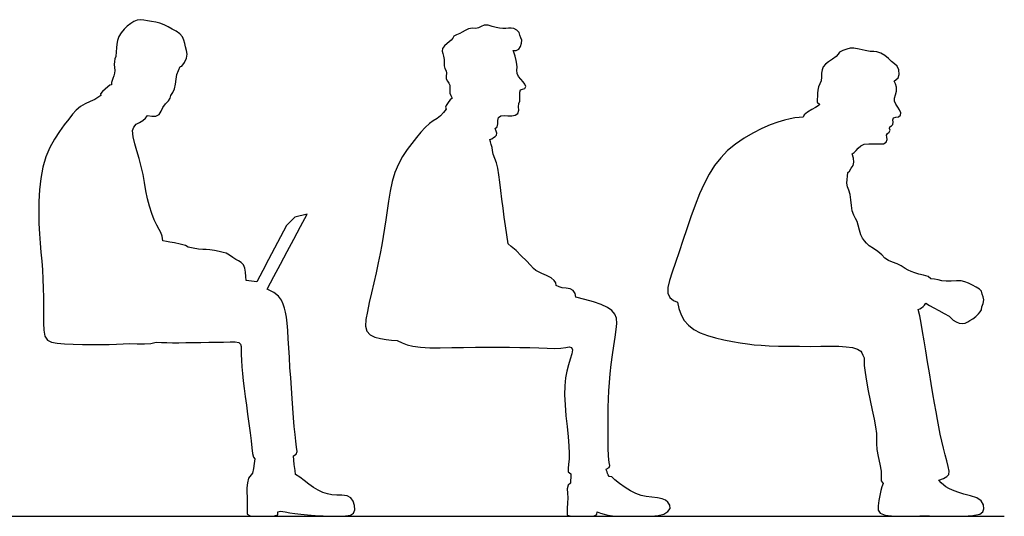
# Model space of a CAD drawing. Units: inches. Extents: x 247 to 983, y 160 to 704.
# Drawn here: x 855 to 955, y 160 to 210 of the extents above; entities that cross this region are included whole.
import ezdxf

# ---------------------------------------------------------------- set-up
doc = ezdxf.new("R2010")
doc.units = ezdxf.units.IN
doc.header["$MEASUREMENT"] = 0
doc.layers.add('Edges', color=7, linetype='Continuous')

msp = doc.modelspace()

# ---------------------------------------------------------------- linework, layer by layer
at = {"layer": 'Edges'}
for p, q in [((866.903, 209.914), (866.569, 209.708)), ((867.237, 210.044), (866.903, 209.914)), ((867.577, 210.091), (867.237, 210.044)), ((867.921, 210.058), (867.577, 210.091)), ((868.277, 209.976), (867.921, 210.058)), ((868.674, 209.9), (868.277, 209.976)), ((869.108, 209.839), (868.674, 209.9)), ((865.897, 209.119), (865.606, 208.758)), ((866.229, 209.44), (865.897, 209.119)), ((866.569, 209.708), (866.229, 209.44)), ((869.545, 209.74), (869.108, 209.839)), ((869.958, 209.567), (869.545, 209.74)), ((870.363, 209.35), (869.958, 209.567)), ((870.784, 209.132), (870.363, 209.35)), ((871.201, 208.917), (870.784, 209.132)), ((871.561, 208.667), (871.201, 208.917)), ((900.527, 209.001), (900.232, 208.814)), ((900.875, 209.168), (900.527, 209.001)), ((901.256, 209.222), (900.875, 209.168)), ((901.612, 209.212), (901.256, 209.222)), ((901.881, 209.26), (901.612, 209.212)), ((902.138, 209.391), (901.881, 209.26)), ((902.464, 209.53), (902.138, 209.391)), ((902.848, 209.54), (902.464, 209.53)), ((903.258, 209.413), (902.848, 209.54)), ((903.655, 209.285), (903.258, 209.413)), ((904.014, 209.231), (903.655, 209.285)), ((904.346, 209.205), (904.014, 209.231)), ((904.655, 209.189), (904.346, 209.205)), ((904.928, 209.22), (904.655, 209.189)), ((905.189, 209.244), (904.928, 209.22)), ((905.469, 209.184), (905.189, 209.244)), ((905.769, 209.025), (905.469, 209.184)), ((905.999, 208.785), (905.769, 209.025)), ((865.235, 207.976), (865.157, 207.608)), ((865.383, 208.368), (865.235, 207.976)), ((865.606, 208.758), (865.383, 208.368)), ((871.818, 208.359), (871.561, 208.667)), ((871.976, 208.019), (871.818, 208.359)), ((872.058, 207.679), (871.976, 208.019)), ((899.11, 208.001), (898.905, 207.836)), ((899.264, 208.216), (899.11, 208.001)), ((899.387, 208.429), (899.264, 208.216)), ((899.656, 208.564), (899.387, 208.429)), ((899.965, 208.672), (899.656, 208.564)), ((900.232, 208.814), (899.965, 208.672)), ((906.081, 208.503), (905.999, 208.785)), ((906.17, 208.246), (906.081, 208.503)), ((906.273, 208.001), (906.17, 208.246)), ((906.229, 207.692), (906.273, 208.001)), ((865.124, 207.239), (865.1, 206.822)), ((865.157, 207.608), (865.124, 207.239)), ((872.132, 207.337), (872.058, 207.679)), ((872.245, 206.979), (872.132, 207.337)), ((872.307, 206.592), (872.245, 206.979)), ((898.209, 207.149), (898.171, 206.887)), ((898.171, 206.887), (898.24, 206.647)), ((898.43, 207.441), (898.209, 207.149)), ((898.699, 207.684), (898.43, 207.441)), ((898.905, 207.836), (898.699, 207.684)), ((905.377, 206.949), (905.695, 206.97)), ((905.489, 206.693), (905.377, 206.949)), ((905.695, 206.97), (905.98, 207.092)), ((905.98, 207.092), (906.121, 207.362)), ((906.121, 207.362), (906.229, 207.692)), ((938.861, 206.971), (938.523, 206.81)), ((939.27, 207.093), (938.861, 206.971)), ((939.596, 207.188), (939.27, 207.093)), ((939.959, 207.204), (939.596, 207.188)), ((940.497, 207.1), (939.959, 207.204)), ((941.108, 206.949), (940.497, 207.1)), ((941.636, 206.849), (941.108, 206.949)), ((864.97, 206.13), (864.916, 205.848)), ((865.079, 206.363), (864.97, 206.13)), ((865.1, 206.822), (865.079, 206.363)), ((872.021, 205.748), (872.223, 206.17)), ((872.223, 206.17), (872.307, 206.592)), ((898.24, 206.647), (898.324, 206.373)), ((898.324, 206.373), (898.38, 206.034)), ((898.38, 206.034), (898.389, 205.696)), ((905.6, 206.372), (905.489, 206.693)), ((905.712, 205.96), (905.6, 206.372)), ((905.779, 205.568), (905.712, 205.96)), ((937.812, 206.082), (937.414, 205.823)), ((938.178, 206.343), (937.812, 206.082)), ((938.378, 206.593), (938.178, 206.343)), ((938.523, 206.81), (938.378, 206.593)), ((941.985, 206.852), (941.636, 206.849)), ((942.299, 206.834), (941.985, 206.852)), ((942.696, 206.689), (942.299, 206.834)), ((943.115, 206.445), (942.696, 206.689)), ((943.483, 206.149), (943.115, 206.445)), ((943.803, 205.855), (943.483, 206.149)), ((864.916, 205.848), (864.904, 205.541)), ((864.904, 205.541), (864.923, 205.232)), ((864.923, 205.232), (864.975, 204.94)), ((864.975, 204.94), (864.925, 204.656)), ((871.269, 204.538), (871.418, 204.932)), ((871.418, 204.932), (871.587, 205.352)), ((871.587, 205.352), (871.775, 205.385)), ((871.775, 205.385), (872.021, 205.748)), ((898.389, 205.696), (898.383, 205.4)), ((898.383, 205.4), (898.457, 205.128)), ((898.457, 205.128), (898.577, 204.888)), ((898.577, 204.888), (898.641, 204.655)), ((905.766, 204.954), (905.783, 205.256)), ((905.795, 204.636), (905.766, 204.954)), ((905.783, 205.256), (905.779, 205.568)), ((936.743, 205.006), (936.698, 204.652)), ((936.87, 205.302), (936.743, 205.006)), ((937.093, 205.567), (936.87, 205.302)), ((937.414, 205.823), (937.093, 205.567)), ((944.108, 205.615), (943.803, 205.855)), ((944.381, 205.383), (944.108, 205.615)), ((944.552, 205.007), (944.381, 205.383)), ((944.583, 204.524), (944.552, 205.007)), ((864.674, 203.914), (864.625, 203.7)), ((864.762, 204.134), (864.674, 203.914)), ((864.854, 204.38), (864.762, 204.134)), ((864.925, 204.656), (864.854, 204.38)), ((871.108, 203.548), (871.175, 204.065)), ((871.175, 204.065), (871.269, 204.538)), ((898.589, 204.36), (898.584, 204.072)), ((898.584, 204.072), (898.712, 203.844)), ((898.641, 204.655), (898.589, 204.36)), ((905.934, 204.333), (905.795, 204.636)), ((906.158, 204.054), (905.934, 204.333)), ((906.396, 203.792), (906.158, 204.054)), ((936.65, 203.886), (936.532, 203.586)), ((936.693, 204.253), (936.65, 203.886)), ((936.698, 204.652), (936.693, 204.253)), ((944.058, 203.864), (944.266, 204.031)), ((944.266, 204.031), (944.476, 204.171)), ((944.476, 204.171), (944.583, 204.524)), ((863.973, 203.045), (863.694, 202.795)), ((864.26, 203.277), (863.973, 203.045)), ((864.467, 203.441), (864.26, 203.277)), ((864.612, 203.485), (864.467, 203.441)), ((864.625, 203.7), (864.612, 203.485)), ((870.856, 202.711), (871.013, 203.079)), ((871.013, 203.079), (871.108, 203.548)), ((898.712, 203.844), (898.871, 203.648)), ((898.871, 203.648), (898.96, 203.426)), ((898.967, 203.161), (898.949, 202.884)), ((898.949, 202.884), (898.977, 202.642)), ((898.96, 203.426), (898.967, 203.161)), ((906.073, 202.745), (906.152, 202.96)), ((906.152, 202.96), (906.351, 203.03)), ((906.351, 203.03), (906.572, 203.118)), ((906.587, 203.543), (906.396, 203.792)), ((906.572, 203.118), (906.666, 203.309)), ((906.666, 203.309), (906.587, 203.543)), ((936.313, 202.951), (936.296, 202.634)), ((936.401, 203.283), (936.313, 202.951)), ((936.532, 203.586), (936.401, 203.283)), ((944.21, 203.58), (944.058, 203.864)), ((944.291, 203.242), (944.21, 203.58)), ((944.286, 202.846), (944.291, 203.242)), ((862.92, 201.999), (862.467, 201.792)), ((863.251, 202.189), (862.92, 201.999)), ((863.536, 202.38), (863.251, 202.189)), ((863.694, 202.795), (863.518, 202.576)), ((863.518, 202.576), (863.536, 202.38)), ((870.393, 201.868), (870.589, 202.115)), ((870.589, 202.115), (870.654, 202.387)), ((870.654, 202.387), (870.856, 202.711)), ((899.006, 201.967), (898.86, 201.77)), ((898.977, 202.642), (899.062, 202.384)), ((899.193, 202.112), (899.006, 201.967)), ((899.062, 202.384), (899.193, 202.112)), ((906.06, 201.83), (906.084, 202.058)), ((906.069, 202.387), (906.073, 202.745)), ((906.084, 202.058), (906.069, 202.387)), ((936.257, 202.004), (936.254, 201.725)), ((936.299, 202.326), (936.257, 202.004)), ((936.296, 202.634), (936.299, 202.326)), ((944.091, 202.135), (944.199, 202.464)), ((944.103, 201.829), (944.091, 202.135)), ((944.199, 202.464), (944.286, 202.846)), ((861.051, 200.909), (860.68, 200.487)), ((861.461, 201.261), (861.051, 200.909)), ((861.952, 201.551), (861.461, 201.261)), ((862.467, 201.792), (861.952, 201.551)), ((869.66, 200.798), (869.835, 201.186)), ((869.835, 201.186), (870.099, 201.555)), ((870.099, 201.555), (870.393, 201.868)), ((898.595, 201.021), (898.328, 200.657)), ((898.597, 201.393), (898.532, 201.193)), ((898.532, 201.193), (898.595, 201.021)), ((898.719, 201.579), (898.597, 201.393)), ((898.86, 201.77), (898.719, 201.579)), ((905.869, 200.579), (905.971, 200.889)), ((905.938, 201.255), (905.967, 201.579)), ((905.971, 200.889), (905.938, 201.255)), ((905.967, 201.579), (906.06, 201.83)), ((935.697, 200.963), (935.28, 200.704)), ((936.086, 201.184), (935.697, 200.963)), ((936.352, 201.353), (936.086, 201.184)), ((936.254, 201.725), (936.517, 201.492)), ((936.517, 201.492), (936.352, 201.353)), ((944.249, 201.526), (944.103, 201.829)), ((944.434, 201.223), (944.249, 201.526)), ((944.612, 200.924), (944.434, 201.223)), ((944.735, 200.64), (944.612, 200.924)), ((860.289, 199.988), (859.832, 199.407)), ((860.68, 200.487), (860.289, 199.988)), ((867.804, 199.849), (868.066, 200.087)), ((868.066, 200.087), (868.267, 200.37)), ((868.267, 200.37), (868.714, 200.287)), ((868.714, 200.287), (869.138, 200.312)), ((869.138, 200.312), (869.464, 200.48)), ((869.464, 200.48), (869.66, 200.798)), ((897.673, 200.066), (897.289, 199.829)), ((898.022, 200.329), (897.673, 200.066)), ((898.328, 200.657), (898.022, 200.329)), ((903.839, 199.847), (903.91, 200.145)), ((903.91, 200.145), (904.126, 200.32)), ((904.126, 200.32), (904.474, 200.357)), ((904.474, 200.357), (904.868, 200.329)), ((904.868, 200.329), (905.243, 200.314)), ((905.243, 200.314), (905.59, 200.383)), ((905.59, 200.383), (905.869, 200.579)), ((932.926, 199.891), (932.263, 199.688)), ((933.495, 200.028), (932.926, 199.891)), ((933.983, 200.114), (933.495, 200.028)), ((934.415, 200.163), (933.983, 200.114)), ((934.836, 200.188), (934.415, 200.163)), ((934.943, 200.427), (934.836, 200.188)), ((935.28, 200.704), (934.943, 200.427)), ((943.937, 199.94), (944.002, 200.116)), ((943.969, 199.689), (943.937, 199.94)), ((944.002, 200.116), (944.25, 200.192)), ((944.25, 200.192), (944.514, 200.228)), ((944.514, 200.228), (944.703, 200.383)), ((944.703, 200.383), (944.735, 200.64)), ((859.832, 199.407), (859.331, 198.738)), ((866.741, 198.855), (866.898, 199.187)), ((866.898, 199.187), (867.135, 199.467)), ((867.135, 199.467), (867.464, 199.666)), ((867.464, 199.666), (867.804, 199.849)), ((896.468, 199.147), (896.037, 198.667)), ((896.884, 199.54), (896.468, 199.147)), ((897.289, 199.829), (896.884, 199.54)), ((903.576, 199.034), (903.769, 199.221)), ((903.675, 198.783), (903.576, 199.034)), ((903.769, 199.221), (903.846, 199.501)), ((903.846, 199.501), (903.839, 199.847)), ((930.639, 199.035), (929.736, 198.586)), ((931.495, 199.404), (930.639, 199.035)), ((932.263, 199.688), (931.495, 199.404)), ((943.603, 199.051), (943.615, 199.209)), ((943.653, 198.86), (943.603, 199.051)), ((943.615, 199.209), (943.794, 199.326)), ((943.794, 199.326), (943.942, 199.462)), ((943.942, 199.462), (943.969, 199.689)), ((858.825, 197.977), (858.353, 197.119)), ((859.331, 198.738), (858.825, 197.977)), ((866.838, 198.193), (866.741, 198.855)), ((866.991, 197.495), (866.838, 198.193)), ((895.584, 198.124), (895.108, 197.537)), ((896.037, 198.667), (895.584, 198.124)), ((903.027, 197.911), (903.224, 198.008)), ((903.103, 197.692), (903.027, 197.911)), ((903.224, 198.008), (903.408, 198.125)), ((903.408, 198.125), (903.573, 198.246)), ((903.573, 198.246), (903.687, 198.383)), ((903.719, 198.563), (903.675, 198.783)), ((903.687, 198.383), (903.719, 198.563)), ((928.827, 198.062), (927.956, 197.467)), ((929.736, 198.586), (928.827, 198.062)), ((943.25, 197.661), (943.342, 197.921)), ((943.288, 198.382), (943.383, 198.53)), ((943.327, 198.172), (943.288, 198.382)), ((943.342, 197.921), (943.327, 198.172)), ((943.383, 198.53), (943.556, 198.655)), ((943.556, 198.655), (943.653, 198.86)), ((858.353, 197.119), (857.953, 196.16)), ((867.192, 196.76), (866.991, 197.495)), ((894.627, 196.902), (894.165, 196.206)), ((895.108, 197.537), (894.627, 196.902)), ((903.176, 197.428), (903.103, 197.692)), ((903.245, 197.126), (903.176, 197.428)), ((903.308, 196.796), (903.245, 197.126)), ((927.956, 197.467), (927.163, 196.805)), ((940.215, 196.802), (940.425, 197.06)), ((940.425, 197.06), (940.667, 197.292)), ((940.667, 197.292), (941.02, 197.444)), ((941.02, 197.444), (941.506, 197.5)), ((941.506, 197.5), (942.051, 197.494)), ((942.051, 197.494), (942.571, 197.471)), ((942.571, 197.471), (942.992, 197.501)), ((942.992, 197.501), (943.25, 197.661)), ((857.953, 196.16), (857.653, 195.104)), ((867.415, 195.993), (867.192, 196.76)), ((867.634, 195.199), (867.415, 195.993)), ((894.165, 196.206), (893.747, 195.436)), ((903.364, 196.448), (903.308, 196.796)), ((903.536, 196.012), (903.364, 196.448)), ((903.689, 195.561), (903.536, 196.012)), ((926.463, 196.077), (925.842, 195.277)), ((927.163, 196.805), (926.463, 196.077)), ((939.809, 196.461), (940.015, 196.594)), ((939.926, 196.043), (939.809, 196.461)), ((939.985, 195.61), (939.926, 196.043)), ((940.015, 196.594), (940.215, 196.802)), ((857.653, 195.104), (857.444, 193.977)), ((867.822, 194.382), (867.634, 195.199)), ((893.747, 195.436), (893.397, 194.579)), ((903.823, 195.02), (903.689, 195.561)), ((903.937, 194.352), (903.823, 195.02)), ((925.842, 195.277), (925.285, 194.4)), ((939.516, 194.728), (939.714, 195.011)), ((939.714, 195.011), (939.908, 195.27)), ((939.908, 195.27), (939.985, 195.61)), ((857.444, 193.977), (857.314, 192.812)), ((867.978, 193.552), (867.822, 194.382)), ((893.397, 194.579), (893.121, 193.646)), ((904.041, 193.581), (903.937, 194.352)), ((925.285, 194.4), (924.778, 193.441)), ((939.302, 193.852), (939.332, 194.212)), ((939.332, 194.212), (939.357, 194.565)), ((939.357, 194.565), (939.516, 194.728)), ((868.123, 192.726), (867.978, 193.552)), ((893.121, 193.646), (892.904, 192.668)), ((904.141, 192.739), (904.041, 193.581)), ((924.778, 193.441), (924.304, 192.394)), ((939.267, 193.482), (939.302, 193.852)), ((939.315, 193.126), (939.267, 193.482)), ((939.466, 192.772), (939.315, 193.126)), ((857.314, 192.812), (857.249, 191.637)), ((868.278, 191.918), (868.123, 192.726)), ((868.465, 191.145), (868.278, 191.918)), ((892.904, 192.668), (892.731, 191.678)), ((904.246, 191.857), (904.141, 192.739)), ((924.304, 192.394), (923.854, 191.263)), ((939.605, 192.34), (939.466, 192.772)), ((939.671, 191.8), (939.605, 192.34)), ((857.249, 191.637), (857.237, 190.485)), ((868.701, 190.422), (868.465, 191.145)), ((892.731, 191.678), (892.589, 190.706)), ((904.361, 190.961), (904.246, 191.857)), ((904.485, 190.058), (904.361, 190.961)), ((923.854, 191.263), (923.423, 190.075)), ((939.718, 191.224), (939.671, 191.8)), ((939.815, 190.696), (939.718, 191.224)), ((857.237, 190.485), (857.263, 189.387)), ((868.966, 189.774), (868.701, 190.422)), ((883.232, 190.04), (882.391, 189.184)), ((884.475, 190.35), (883.232, 190.04)), ((883.802, 189.083), (884.475, 190.35)), ((892.589, 190.706), (892.461, 189.786)), ((904.614, 189.151), (904.485, 190.058)), ((923.423, 190.075), (923.011, 188.866)), ((939.975, 190.259), (939.815, 190.696)), ((940.148, 189.906), (939.975, 190.259)), ((940.295, 189.599), (940.148, 189.906)), ((857.263, 189.387), (857.316, 188.363)), ((869.23, 189.224), (868.966, 189.774)), ((869.462, 188.798), (869.23, 189.224)), ((882.391, 189.184), (881.785, 188.042)), ((883.13, 187.815), (883.802, 189.083)), ((892.336, 188.922), (892.206, 188.085)), ((892.461, 189.786), (892.336, 188.922)), ((904.744, 188.243), (904.614, 189.151)), ((940.418, 189.218), (940.295, 189.599)), ((940.532, 188.73), (940.418, 189.218)), ((857.316, 188.363), (857.387, 187.403)), ((869.64, 188.469), (869.462, 188.798)), ((869.769, 188.115), (869.64, 188.469)), ((869.848, 187.65), (869.769, 188.115)), ((881.785, 188.042), (881.179, 186.9)), ((892.206, 188.085), (892.061, 187.241)), ((904.871, 187.337), (904.744, 188.243)), ((923.011, 188.866), (922.617, 187.666)), ((940.669, 188.258), (940.532, 188.73)), ((940.852, 187.912), (940.669, 188.258)), ((941.051, 187.651), (940.852, 187.912)), ((857.387, 187.403), (857.466, 186.484)), ((870.199, 187.583), (869.848, 187.65)), ((870.56, 187.511), (870.199, 187.583)), ((871.031, 187.425), (870.56, 187.511)), ((871.607, 187.315), (871.031, 187.425)), ((872.122, 187.174), (871.607, 187.315)), ((872.397, 186.992), (872.122, 187.174)), ((872.918, 186.888), (872.397, 186.992)), ((873.44, 186.809), (872.918, 186.888)), ((881.179, 186.9), (880.574, 185.758)), ((882.458, 186.548), (883.13, 187.815)), ((892.061, 187.241), (891.894, 186.357)), ((905.206, 187.074), (904.871, 187.337)), ((905.682, 186.643), (905.206, 187.074)), ((922.617, 187.666), (922.24, 186.511)), ((941.249, 187.395), (941.051, 187.651)), ((941.539, 187.13), (941.249, 187.395)), ((941.96, 186.853), (941.539, 187.13)), ((857.466, 186.484), (857.544, 185.584)), ((873.888, 186.769), (873.44, 186.809)), ((874.237, 186.763), (873.888, 186.769)), ((874.604, 186.737), (874.237, 186.763)), ((875.076, 186.656), (874.604, 186.737)), ((875.568, 186.55), (875.076, 186.656)), ((875.973, 186.461), (875.568, 186.55)), ((876.277, 186.372), (875.973, 186.461)), ((876.592, 186.193), (876.277, 186.372)), ((876.94, 185.941), (876.592, 186.193)), ((877.255, 185.732), (876.94, 185.941)), ((881.785, 185.28), (882.458, 186.548)), ((891.894, 186.357), (891.697, 185.405)), ((906.218, 186.125), (905.682, 186.643)), ((906.731, 185.607), (906.218, 186.125)), ((922.24, 186.511), (921.88, 185.432)), ((942.414, 186.551), (941.96, 186.853)), ((942.797, 186.216), (942.414, 186.551)), ((943.123, 185.887), (942.797, 186.216)), ((943.479, 185.636), (943.123, 185.887)), ((857.544, 185.584), (857.614, 184.682)), ((877.513, 185.608), (877.255, 185.732)), ((877.777, 185.445), (877.513, 185.608)), ((878.027, 185.187), (877.777, 185.445)), ((878.168, 184.85), (878.027, 185.187)), ((880.574, 185.758), (879.968, 184.616)), ((881.113, 184.013), (881.785, 185.28)), ((891.697, 185.405), (891.476, 184.397)), ((907.143, 185.171), (906.731, 185.607)), ((907.455, 184.843), (907.143, 185.171)), ((921.88, 185.432), (921.54, 184.462)), ((943.906, 185.475), (943.479, 185.636)), ((944.358, 185.317), (943.906, 185.475)), ((944.788, 185.087), (944.358, 185.317)), ((945.174, 184.836), (944.788, 185.087)), ((857.614, 184.682), (857.667, 183.76)), ((878.211, 184.45), (878.168, 184.85)), ((878.245, 184.011), (878.211, 184.45)), ((878.283, 183.606), (878.245, 184.011)), ((879.968, 184.616), (879.362, 183.473)), ((880.411, 182.724), (881.113, 184.013)), ((891.476, 184.397), (891.243, 183.366)), ((907.707, 184.62), (907.455, 184.843)), ((907.959, 184.474), (907.707, 184.62)), ((908.317, 184.319), (907.959, 184.474)), ((908.79, 184.112), (908.317, 184.319)), ((909.248, 183.872), (908.79, 184.112)), ((921.54, 184.462), (921.259, 183.614)), ((945.501, 184.648), (945.174, 184.836)), ((945.805, 184.52), (945.501, 184.648)), ((946.15, 184.389), (945.805, 184.52)), ((946.566, 184.256), (946.15, 184.389)), ((947.056, 184.146), (946.566, 184.256)), ((947.513, 184.017), (947.056, 184.146)), ((947.772, 183.794), (947.513, 184.017)), ((857.667, 183.76), (857.703, 182.826)), ((879.362, 183.473), (878.283, 183.606)), ((891.243, 183.366), (891.01, 182.344)), ((909.559, 183.627), (909.248, 183.872)), ((909.707, 183.372), (909.559, 183.627)), ((909.762, 183.092), (909.707, 183.372)), ((910.051, 182.957), (909.762, 183.092)), ((910.368, 182.857), (910.051, 182.957)), ((921.259, 183.614), (921.092, 182.895)), ((921.092, 182.895), (921.093, 182.313)), ((948.149, 183.74), (947.772, 183.794)), ((948.526, 183.675), (948.149, 183.74)), ((948.915, 183.589), (948.526, 183.675)), ((949.349, 183.532), (948.915, 183.589)), ((949.852, 183.549), (949.349, 183.532)), ((950.377, 183.593), (949.852, 183.549)), ((950.851, 183.587), (950.377, 183.593)), ((951.249, 183.492), (950.851, 183.587)), ((951.623, 183.331), (951.249, 183.492)), ((952.008, 183.134), (951.623, 183.331)), ((952.389, 182.934), (952.008, 183.134)), ((952.727, 182.746), (952.389, 182.934)), ((857.703, 182.826), (857.723, 181.895)), ((857.723, 181.895), (857.73, 180.984)), ((881.103, 182.4), (880.411, 182.724)), ((881.578, 182.031), (881.103, 182.4)), ((881.878, 181.621), (881.578, 182.031)), ((891.01, 182.344), (890.788, 181.364)), ((910.759, 182.822), (910.368, 182.857)), ((911.163, 182.776), (910.759, 182.822)), ((911.484, 182.608), (911.163, 182.776)), ((911.675, 182.292), (911.484, 182.608)), ((911.77, 181.924), (911.675, 182.292)), ((912.683, 181.694), (911.77, 181.924)), ((921.093, 182.313), (921.302, 181.873)), ((952.936, 182.518), (952.727, 182.746)), ((953.008, 182.231), (952.936, 182.518)), ((953.112, 181.953), (953.008, 182.231)), ((953.178, 181.652), (953.112, 181.953)), ((857.73, 180.984), (857.724, 180.108)), ((882.064, 181.204), (881.878, 181.621)), ((882.197, 180.807), (882.064, 181.204)), ((890.788, 181.364), (890.591, 180.459)), ((913.551, 181.442), (912.683, 181.694)), ((914.323, 181.169), (913.551, 181.442)), ((914.952, 180.88), (914.323, 181.169)), ((921.302, 181.873), (921.663, 181.577)), ((921.663, 181.577), (922.084, 181.425)), ((922.084, 181.425), (922.21, 180.771)), ((946.841, 180.848), (946.998, 180.967)), ((946.998, 180.967), (947.142, 181.117)), ((947.142, 181.117), (947.268, 181.306)), ((947.268, 181.306), (947.667, 181.079)), ((947.667, 181.079), (948.08, 180.844)), ((952.915, 180.635), (952.974, 180.922)), ((952.974, 180.922), (953.087, 181.284)), ((953.087, 181.284), (953.178, 181.652)), ((857.724, 180.108), (857.715, 179.288)), ((882.301, 180.392), (882.197, 180.807)), ((882.382, 179.89), (882.301, 180.392)), ((890.591, 180.459), (890.447, 179.657)), ((915.419, 180.563), (914.952, 180.88)), ((915.725, 180.199), (915.419, 180.563)), ((915.877, 179.77), (915.725, 180.199)), ((922.21, 180.771), (922.43, 180.138)), ((922.43, 180.138), (922.754, 179.558)), ((946.497, 180.66), (946.673, 180.749)), ((946.656, 180.014), (946.497, 180.66)), ((946.801, 179.273), (946.656, 180.014)), ((946.673, 180.749), (946.841, 180.848)), ((948.08, 180.844), (948.588, 180.569)), ((948.588, 180.569), (949.155, 180.263)), ((949.155, 180.263), (949.633, 179.973)), ((949.633, 179.973), (949.893, 179.745)), ((952.047, 179.715), (952.35, 179.944)), ((952.35, 179.944), (952.611, 180.216)), ((952.611, 180.216), (952.805, 180.436)), ((952.805, 180.436), (952.915, 180.635)), ((857.715, 179.288), (857.744, 178.562)), ((882.449, 179.264), (882.382, 179.89)), ((882.507, 178.526), (882.449, 179.264)), ((890.447, 179.657), (890.412, 178.982)), ((890.412, 178.982), (890.539, 178.456)), ((915.843, 178.624), (915.903, 179.252)), ((915.903, 179.252), (915.877, 179.77)), ((922.754, 179.558), (923.19, 179.061)), ((923.19, 179.061), (923.736, 178.651)), ((946.944, 178.433), (946.801, 179.273)), ((949.893, 179.745), (950.067, 179.573)), ((950.067, 179.573), (950.351, 179.425)), ((950.351, 179.425), (950.678, 179.294)), ((950.678, 179.294), (950.996, 179.229)), ((950.996, 179.229), (951.288, 179.291)), ((951.288, 179.291), (951.528, 179.414)), ((951.528, 179.414), (951.755, 179.548)), ((951.755, 179.548), (952.047, 179.715)), ((857.744, 178.562), (857.86, 177.973)), ((857.86, 177.973), (858.115, 177.565)), ((882.561, 177.693), (882.507, 178.526)), ((890.539, 178.456), (890.873, 178.094)), ((890.873, 178.094), (891.365, 177.867)), ((915.739, 177.865), (915.843, 178.624)), ((923.736, 178.651), (924.383, 178.311)), ((924.383, 178.311), (925.122, 178.027)), ((925.122, 178.027), (925.937, 177.786)), ((947.098, 177.491), (946.944, 178.433)), ((858.115, 177.565), (858.538, 177.34)), ((858.538, 177.34), (859.122, 177.235)), ((859.122, 177.235), (859.86, 177.185)), ((859.86, 177.185), (860.724, 177.147)), ((860.724, 177.147), (861.663, 177.12)), ((861.663, 177.12), (862.623, 177.106)), ((862.623, 177.106), (863.547, 177.107)), ((863.547, 177.107), (864.383, 177.124)), ((864.383, 177.124), (865.123, 177.153)), ((865.123, 177.153), (865.81, 177.183)), ((865.81, 177.183), (866.494, 177.2)), ((866.494, 177.2), (867.219, 177.193)), ((867.219, 177.193), (867.959, 177.185)), ((867.959, 177.185), (868.629, 177.223)), ((868.629, 177.223), (869.14, 177.358)), ((869.14, 177.358), (869.683, 177.327)), ((869.683, 177.327), (870.227, 177.304)), ((870.227, 177.304), (870.807, 177.293)), ((870.807, 177.293), (871.45, 177.294)), ((871.45, 177.294), (872.153, 177.304)), ((872.153, 177.304), (872.903, 177.318)), ((872.903, 177.318), (873.688, 177.33)), ((873.688, 177.33), (874.489, 177.338)), ((874.489, 177.338), (875.274, 177.343)), ((875.274, 177.343), (876.008, 177.352)), ((876.008, 177.352), (876.656, 177.367)), ((876.656, 177.367), (877.181, 177.378)), ((877.181, 177.378), (877.544, 177.327)), ((877.544, 177.327), (877.716, 177.16)), ((877.716, 177.16), (877.771, 176.9)), ((877.771, 176.9), (877.785, 176.558)), ((882.616, 176.779), (882.561, 177.693)), ((891.365, 177.867), (891.928, 177.726)), ((891.928, 177.726), (892.493, 177.628)), ((892.493, 177.628), (893.058, 177.56)), ((893.058, 177.56), (893.635, 177.516)), ((893.635, 177.516), (894.128, 177.294)), ((894.128, 177.294), (894.627, 177.094)), ((894.627, 177.094), (895.225, 176.938)), ((895.225, 176.938), (895.997, 176.839)), ((915.48, 176.053), (915.614, 176.993)), ((915.614, 176.993), (915.739, 177.865)), ((925.937, 177.786), (926.79, 177.583)), ((926.79, 177.583), (927.64, 177.416)), ((927.64, 177.416), (928.444, 177.28)), ((928.444, 177.28), (929.17, 177.173)), ((929.17, 177.173), (929.856, 177.091)), ((929.856, 177.091), (930.568, 177.03)), ((930.568, 177.03), (931.374, 176.986)), ((931.374, 176.986), (932.317, 176.955)), ((932.317, 176.955), (933.362, 176.936)), ((933.362, 176.936), (934.46, 176.927)), ((934.46, 176.927), (935.562, 176.925)), ((935.562, 176.925), (936.621, 176.93)), ((936.621, 176.93), (937.591, 176.938)), ((937.591, 176.938), (938.456, 176.932)), ((938.456, 176.932), (939.209, 176.893)), ((939.209, 176.893), (939.844, 176.801)), ((947.269, 176.457), (947.098, 177.491)), ((877.785, 176.558), (877.794, 176.095)), ((877.794, 176.095), (877.814, 175.518)), ((882.676, 175.803), (882.616, 176.779)), ((895.997, 176.839), (896.935, 176.791)), ((896.935, 176.791), (897.999, 176.782)), ((897.999, 176.782), (899.152, 176.797)), ((899.152, 176.797), (900.354, 176.823)), ((900.354, 176.823), (901.565, 176.847)), ((901.565, 176.847), (902.755, 176.859)), ((902.755, 176.859), (903.909, 176.858)), ((903.909, 176.858), (905.02, 176.847)), ((905.02, 176.847), (906.078, 176.825)), ((906.078, 176.825), (907.075, 176.796)), ((907.075, 176.796), (908.001, 176.761)), ((908.001, 176.761), (908.846, 176.726)), ((908.846, 176.726), (909.594, 176.708)), ((909.594, 176.708), (910.227, 176.725)), ((910.227, 176.725), (910.727, 176.794)), ((910.727, 176.794), (911.088, 176.874)), ((911.088, 176.874), (911.319, 176.823)), ((911.346, 176.161), (911.184, 175.638)), ((911.319, 176.823), (911.41, 176.571)), ((911.41, 176.571), (911.346, 176.161)), ((915.351, 175.088), (915.48, 176.053)), ((939.844, 176.801), (940.349, 176.641)), ((940.349, 176.641), (940.668, 176.446)), ((940.668, 176.446), (940.769, 176.252)), ((940.769, 176.252), (940.892, 176.028)), ((940.892, 176.028), (941.02, 175.774)), ((947.451, 175.365), (947.269, 176.457)), ((877.814, 175.518), (877.849, 174.862)), ((882.74, 174.783), (882.676, 175.803)), ((910.994, 175.05), (910.828, 174.416)), ((911.184, 175.638), (910.994, 175.05)), ((915.239, 174.142), (915.351, 175.088)), ((941.02, 175.774), (941.019, 175.472)), ((941.019, 175.472), (941.027, 174.977)), ((941.027, 174.977), (941.108, 174.259)), ((947.639, 174.252), (947.451, 175.365)), ((877.849, 174.862), (877.906, 174.161)), ((877.906, 174.161), (877.985, 173.431)), ((882.809, 173.737), (882.74, 174.783)), ((910.828, 174.416), (910.7, 173.715)), ((915.155, 173.256), (915.239, 174.142)), ((941.108, 174.259), (941.246, 173.383)), ((947.824, 173.154), (947.639, 174.252)), ((877.985, 173.431), (878.083, 172.662)), ((882.88, 172.684), (882.809, 173.737)), ((910.622, 172.92), (910.607, 172.007)), ((910.7, 173.715), (910.622, 172.92)), ((915.1, 172.418), (915.155, 173.256)), ((941.246, 173.383), (941.425, 172.414)), ((948.002, 172.108), (947.824, 173.154)), ((878.083, 172.662), (878.194, 171.843)), ((882.952, 171.645), (882.88, 172.684)), ((910.607, 172.007), (910.657, 170.976)), ((915.067, 171.588), (915.1, 172.418)), ((941.425, 172.414), (941.629, 171.418)), ((948.165, 171.148), (948.002, 172.108)), ((878.194, 171.843), (878.316, 170.964)), ((878.316, 170.964), (878.442, 170.029)), ((883.025, 170.637), (882.952, 171.645)), ((910.657, 170.976), (910.749, 169.88)), ((915.05, 170.722), (915.067, 171.588)), ((941.629, 171.418), (941.839, 170.45)), ((948.313, 170.284), (948.165, 171.148)), ((878.442, 170.029), (878.567, 169.08)), ((883.098, 169.68), (883.025, 170.637)), ((915.04, 169.779), (915.05, 170.722)), ((941.839, 170.45), (942.03, 169.544)), ((948.453, 169.492), (948.313, 170.284)), ((878.567, 169.08), (878.685, 168.161)), ((883.173, 168.79), (883.098, 169.68)), ((910.749, 169.88), (910.862, 168.78)), ((915.034, 168.734), (915.04, 169.779)), ((942.03, 169.544), (942.178, 168.738)), ((948.593, 168.747), (948.453, 169.492)), ((878.685, 168.161), (878.789, 167.321)), ((883.251, 167.986), (883.173, 168.79)), ((883.333, 167.286), (883.251, 167.986)), ((910.862, 168.78), (910.971, 167.736)), ((915.034, 167.654), (915.034, 168.734)), ((942.178, 168.738), (942.258, 168.067)), ((942.258, 168.067), (942.263, 167.539)), ((948.74, 168.024), (948.593, 168.747)), ((948.899, 167.305), (948.74, 168.024)), ((878.789, 167.321), (878.874, 166.605)), ((883.417, 166.705), (883.333, 167.286)), ((910.971, 167.736), (911.054, 166.808)), ((915.046, 166.633), (915.034, 167.654)), ((942.263, 167.539), (942.256, 167.048)), ((942.256, 167.048), (942.314, 166.462)), ((949.066, 166.598), (948.899, 167.305)), ((878.874, 166.605), (878.946, 166.051)), ((878.946, 166.051), (879.031, 165.682)), ((883.094, 165.797), (883.362, 165.963)), ((883.362, 165.963), (883.453, 166.26)), ((883.453, 166.26), (883.417, 166.705)), ((911.054, 166.808), (911.089, 166.051)), ((911.089, 166.051), (911.075, 165.457)), ((915.078, 165.765), (915.046, 166.633)), ((942.314, 166.462), (942.455, 165.743)), ((949.236, 165.921), (949.066, 166.598)), ((949.404, 165.286), (949.236, 165.921)), ((879.031, 165.682), (879.168, 165.509)), ((879.12, 165.016), (879.043, 164.528)), ((879.168, 165.509), (879.12, 165.016)), ((883.179, 164.94), (883.094, 165.797)), ((883.252, 164.316), (883.179, 164.94)), ((911.026, 164.971), (910.961, 164.54)), ((911.075, 165.457), (911.026, 164.971)), ((915.135, 165.146), (915.078, 165.765)), ((915.198, 164.823), (915.135, 165.146)), ((942.455, 165.743), (942.617, 164.977)), ((942.617, 164.977), (942.731, 164.261)), ((949.55, 164.717), (949.404, 165.286)), ((878.935, 164.044), (878.536, 163.548)), ((879.043, 164.528), (878.935, 164.044)), ((883.311, 163.925), (883.252, 164.316)), ((883.751, 163.639), (883.311, 163.925)), ((910.961, 164.54), (910.981, 164.182)), ((910.981, 164.182), (911.246, 163.975)), ((911.246, 163.975), (911.241, 163.757)), ((914.839, 164.442), (915.124, 164.628)), ((914.879, 164.312), (914.839, 164.442)), ((914.926, 164.176), (914.879, 164.312)), ((914.983, 164.029), (914.926, 164.176)), ((915.048, 163.875), (914.983, 164.029)), ((915.124, 164.628), (915.198, 164.823)), ((942.731, 164.261), (942.743, 163.685)), ((949.419, 163.703), (949.598, 163.919)), ((949.632, 164.249), (949.55, 164.717)), ((949.598, 163.919), (949.632, 164.249)), ((878.419, 163.057), (878.368, 162.576)), ((878.536, 163.548), (878.419, 163.057)), ((884.189, 163.291), (883.751, 163.639)), ((884.639, 162.929), (884.189, 163.291)), ((885.113, 162.598), (884.639, 162.929)), ((911.197, 163.025), (910.974, 162.824)), ((911.211, 163.198), (911.197, 163.025)), ((911.223, 163.371), (911.211, 163.198)), ((911.233, 163.554), (911.223, 163.371)), ((911.241, 163.757), (911.233, 163.554)), ((915.12, 163.717), (915.048, 163.875)), ((915.402, 163.665), (915.12, 163.717)), ((915.721, 163.374), (915.402, 163.665)), ((916.19, 163.001), (915.721, 163.374)), ((916.746, 162.608), (916.19, 163.001)), ((942.743, 163.685), (942.753, 163.27)), ((942.753, 163.27), (942.945, 162.996)), ((942.945, 162.996), (942.825, 162.654)), ((948.596, 163.345), (949.086, 163.518)), ((948.848, 163.075), (948.596, 163.345)), ((949.091, 162.846), (948.848, 163.075)), ((949.086, 163.518), (949.419, 163.703)), ((878.368, 162.576), (878.368, 162.104)), ((878.368, 162.104), (878.387, 161.629)), ((885.603, 162.318), (885.113, 162.598)), ((886.086, 162.098), (885.603, 162.318)), ((886.541, 161.942), (886.086, 162.098)), ((886.991, 161.851), (886.541, 161.942)), ((910.974, 162.824), (910.886, 162.476)), ((910.886, 162.476), (910.912, 162.035)), ((910.912, 162.035), (910.944, 161.53)), ((917.318, 162.254), (916.746, 162.608)), ((917.854, 161.985), (917.318, 162.254)), ((918.371, 161.797), (917.854, 161.985)), ((942.714, 162.273), (942.604, 161.793)), ((942.825, 162.654), (942.714, 162.273)), ((949.32, 162.662), (949.091, 162.846)), ((949.599, 162.497), (949.32, 162.662)), ((949.998, 162.319), (949.599, 162.497)), ((950.521, 162.127), (949.998, 162.319)), ((951.139, 161.934), (950.521, 162.127)), ((951.815, 161.749), (951.139, 161.934)), ((878.387, 161.629), (878.4, 161.145)), ((878.4, 161.145), (878.406, 160.68)), ((887.481, 161.816), (886.991, 161.851)), ((888.018, 161.81), (887.481, 161.816)), ((888.528, 161.75), (888.018, 161.81)), ((888.922, 161.548), (888.528, 161.75)), ((889.167, 161.192), (888.922, 161.548)), ((889.295, 160.761), (889.167, 161.192)), ((910.923, 161.001), (910.883, 160.51)), ((910.944, 161.53), (910.923, 161.001)), ((918.905, 161.674), (918.371, 161.797)), ((919.477, 161.599), (918.905, 161.674)), ((920.037, 161.538), (919.477, 161.599)), ((920.513, 161.454), (920.037, 161.538)), ((920.855, 161.313), (920.513, 161.454)), ((921.104, 161.093), (920.855, 161.313)), ((921.29, 160.792), (921.104, 161.093)), ((942.504, 161.262), (942.43, 160.748)), ((942.604, 161.793), (942.504, 161.262)), ((952.447, 161.535), (951.815, 161.749)), ((952.908, 161.241), (952.447, 161.535)), ((953.118, 160.846), (952.908, 161.241)), ((878.406, 160.68), (878.409, 160.264)), ((878.409, 160.264), (878.409, 159.887)), ((881.501, 160.14), (881.783, 160.201)), ((881.501, 159.814), (881.501, 160.14)), ((881.783, 160.201), (882.24, 160.108)), ((882.24, 160.108), (882.719, 160.025)), ((882.719, 160.025), (883.244, 159.952)), ((883.244, 159.952), (883.836, 159.886)), ((888.882, 159.799), (889.198, 160)), ((889.198, 160), (889.321, 160.339)), ((889.321, 160.339), (889.295, 160.761)), ((910.883, 160.51), (910.861, 160.117)), ((910.861, 160.117), (910.865, 159.799)), ((913.894, 159.842), (913.917, 160.119)), ((913.917, 160.119), (914.272, 159.993)), ((914.272, 159.993), (914.64, 159.885)), ((920.684, 159.895), (921.102, 160.142)), ((921.102, 160.142), (921.315, 160.457)), ((921.315, 160.457), (921.29, 160.792)), ((942.43, 160.748), (942.441, 160.31)), ((942.441, 160.31), (942.658, 159.99)), ((942.658, 159.99), (943.135, 159.802)), ((952.746, 159.888), (953.07, 160.114)), ((953.07, 160.114), (953.152, 160.44)), ((953.152, 160.44), (953.118, 160.846)), ((850.435, 159.688), (878.766, 159.688)), ((878.409, 159.887), (878.766, 159.688)), ((878.766, 159.688), (879.522, 159.688)), ((879.522, 159.688), (880.279, 159.688)), ((880.279, 159.688), (881.035, 159.688)), ((881.035, 159.688), (881.501, 159.814)), ((881.035, 159.688), (886.844, 159.688)), ((883.836, 159.886), (884.511, 159.824)), ((884.511, 159.824), (885.284, 159.766)), ((885.284, 159.766), (886.117, 159.716)), ((886.117, 159.716), (886.844, 159.688)), ((886.844, 159.688), (886.951, 159.684)), ((886.844, 159.688), (887.954, 159.688)), ((886.951, 159.684), (887.727, 159.678)), ((887.727, 159.678), (887.954, 159.688)), ((887.954, 159.688), (888.384, 159.707)), ((887.954, 159.688), (911.35, 159.688)), ((888.384, 159.707), (888.882, 159.799)), ((910.865, 159.799), (911.35, 159.688)), ((911.35, 159.688), (912.084, 159.688)), ((912.084, 159.688), (912.819, 159.688)), ((912.819, 159.688), (913.554, 159.688)), ((913.554, 159.688), (913.894, 159.842)), ((913.554, 159.688), (915.852, 159.688)), ((914.64, 159.885), (915.039, 159.79)), ((915.039, 159.79), (915.488, 159.716)), ((915.488, 159.716), (915.852, 159.688)), ((915.852, 159.688), (916.008, 159.676)), ((915.852, 159.688), (917.969, 159.688)), ((916.008, 159.676), (916.603, 159.669)), ((916.603, 159.669), (917.261, 159.679)), ((917.261, 159.679), (917.969, 159.688)), ((917.969, 159.688), (918.708, 159.685)), ((917.969, 159.688), (918.965, 159.688)), ((918.708, 159.685), (918.965, 159.688)), ((918.965, 159.688), (919.439, 159.694)), ((918.965, 159.688), (944.414, 159.688)), ((919.439, 159.694), (920.114, 159.752)), ((920.114, 159.752), (920.684, 159.895)), ((943.135, 159.802), (943.778, 159.714)), ((943.778, 159.714), (944.414, 159.688)), ((944.414, 159.688), (944.473, 159.686)), ((944.414, 159.688), (945.235, 159.688)), ((944.473, 159.686), (945.155, 159.687)), ((945.155, 159.687), (945.235, 159.688)), ((945.235, 159.688), (945.871, 159.7)), ((945.235, 159.688), (949.391, 159.688)), ((945.871, 159.7), (946.678, 159.714)), ((946.678, 159.714), (947.639, 159.713)), ((947.639, 159.713), (948.765, 159.696)), ((948.765, 159.696), (949.391, 159.688)), ((949.391, 159.688), (949.955, 159.681)), ((949.391, 159.688), (950.633, 159.688)), ((949.955, 159.681), (950.633, 159.688)), ((950.633, 159.688), (951.093, 159.693)), ((950.633, 159.688), (955.244, 159.688)), ((951.093, 159.693), (952.062, 159.754)), ((952.062, 159.754), (952.746, 159.888))]:
    msp.add_line(p, q, dxfattribs=at)

doc.saveas('drawing.dxf')
